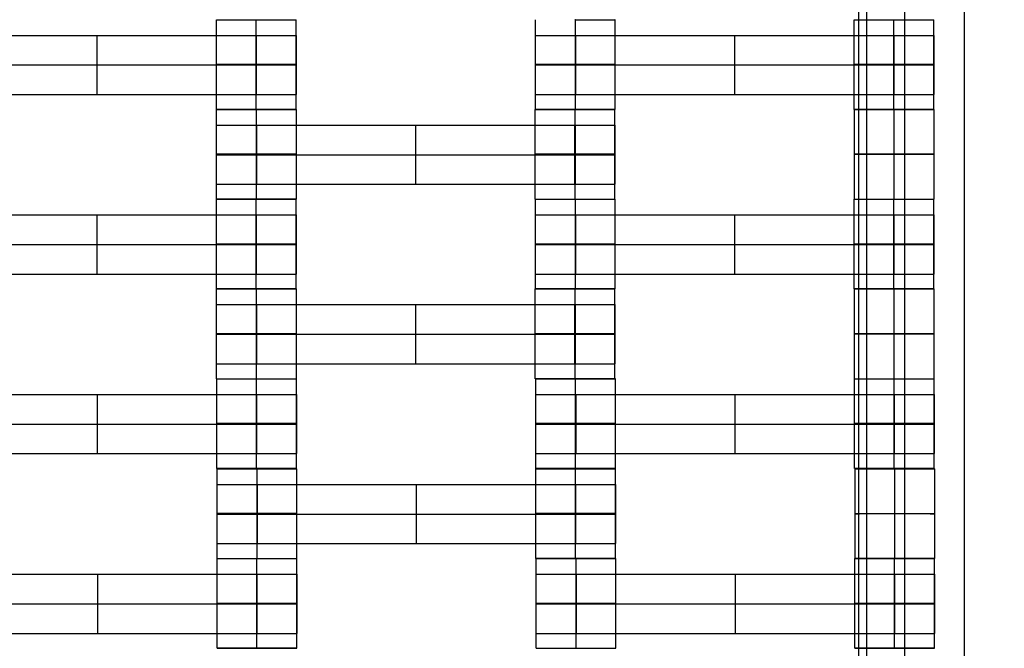
# Model space of a CAD drawing. Units: millimetres. Extents: x -275 to 261, y -254 to 282.
# Drawn here: x 44 to 65, y 15 to 29 of the extents above; entities that cross this region are included whole.
import ezdxf

# ---------------------------------------------------------------- set-up
doc = ezdxf.new("R2010")
doc.units = ezdxf.units.MM
doc.layers.add('Make2D$Widoczne$Krzywe', color=7, linetype='Continuous', true_color=0x000000)

msp = doc.modelspace()

# ---------------------------------------------------------------- linework, layer by layer
at = {"layer": 'Make2D$Widoczne$Krzywe', "color": 6, "linetype": 'Continuous', "lineweight": -3, "true_color": 0xff00ff}
msp.add_open_spline([(-269.88, -248.169), (-7.38, -248.169), (255.12, -248.169), (255.12, 14.331), (255.12, 276.831), (-7.38, 276.831), (-269.88, 276.831), (-269.88, 14.331), (-269.88, -248.169)], degree=2, knots=[0, 0, 0, 1, 1, 2, 2, 3, 3, 4, 4, 4], dxfattribs=at)
at = {"layer": 'Make2D$Widoczne$Krzywe', "color": 18, "lineweight": -3, "true_color": 0x000000}
for points in [[(63.038, -61.035), (63.038, 9.561), (63.038, 80.158)], [(64.35, -61.035), (64.35, 9.561), (64.35, 80.158)], [(62.019, 75.097), (62.019, 42.482), (62.019, 9.867)], [(62.194, 74.966), (62.194, 42.351), (62.194, 9.736)], [(47.924, 27.315), (47.924, 28.299), (47.924, 29.283)], [(48.798, 29.282), (48.798, 29.283), (48.798, 29.283)], [(48.798, 27.314), (48.798, 28.298), (48.798, 29.282)], [(49.673, 27.315), (49.673, 28.299), (49.673, 29.283)], [(54.929, 27.315), (54.929, 28.299), (54.929, 29.283)], [(55.804, 27.314), (55.804, 28.298), (55.804, 29.282)], [(56.679, 27.315), (56.679, 28.299), (56.679, 29.283)], [(61.924, 27.315), (61.924, 28.299), (61.924, 29.283)], [(62.798, 29.282), (62.798, 29.283), (62.798, 29.283)], [(62.798, 27.315), (62.798, 28.299), (62.798, 29.282)], [(63.673, 27.315), (63.673, 28.299), (63.673, 29.283)], [(41.814, 28.94), (45.304, 28.94), (48.795, 28.94)], [(45.304, 27.64), (45.304, 28.29), (45.304, 28.94)], [(48.795, 27.64), (48.795, 28.29), (48.795, 28.94)], [(48.8, 27.64), (48.8, 28.29), (48.8, 28.94)], [(48.804, 27.64), (48.804, 28.29), (48.804, 28.94)], [(49.679, 27.64), (49.679, 28.29), (49.679, 28.94)], [(55.814, 27.64), (55.814, 28.29), (55.814, 28.94)], [(55.814, 28.94), (59.304, 28.94), (62.795, 28.94)], [(59.304, 27.64), (59.304, 28.29), (59.304, 28.94)], [(62.795, 27.64), (62.795, 28.29), (62.795, 28.94)], [(62.8, 27.64), (62.8, 28.29), (62.8, 28.94)], [(62.804, 27.64), (62.804, 28.29), (62.804, 28.94)], [(63.679, 27.64), (63.679, 28.29), (63.679, 28.94)], [(41.814, 28.29), (45.304, 28.29), (48.795, 28.29)], [(55.814, 28.29), (59.304, 28.29), (62.795, 28.29)], [(41.814, 27.64), (45.304, 27.64), (48.795, 27.64)], [(55.814, 27.64), (59.304, 27.64), (62.795, 27.64)], [(47.929, 25.346), (47.929, 26.33), (47.929, 27.314)], [(48.799, 27.314), (48.799, 27.314), (48.799, 27.314)], [(48.804, 25.346), (48.804, 26.33), (48.804, 27.313)], [(49.679, 25.346), (49.679, 26.33), (49.679, 27.314)], [(54.924, 25.346), (54.924, 26.33), (54.924, 27.314)], [(55.798, 25.346), (55.798, 26.33), (55.798, 27.313)], [(56.673, 26.33), (56.673, 26.822), (56.673, 27.314)], [(61.929, 25.346), (61.929, 26.33), (61.929, 27.314)], [(62.804, 27.313), (62.804, 27.314), (62.804, 27.314)], [(62.804, 25.346), (62.804, 26.33), (62.804, 27.313)], [(63.679, 25.346), (63.679, 26.33), (63.679, 27.314)], [(48.814, 26.971), (52.304, 26.971), (55.795, 26.971)], [(48.814, 25.672), (48.814, 26.321), (48.814, 26.971)], [(52.304, 25.672), (52.304, 26.321), (52.304, 26.971)], [(55.795, 25.672), (55.795, 26.321), (55.795, 26.971)], [(55.8, 25.672), (55.8, 26.321), (55.8, 26.971)], [(55.804, 25.672), (55.804, 26.321), (55.804, 26.971)], [(56.679, 25.672), (56.679, 26.321), (56.679, 26.971)], [(48.814, 26.321), (52.304, 26.321), (55.795, 26.321)], [(56.673, 25.346), (56.673, 25.838), (56.673, 26.33)], [(48.814, 25.672), (52.304, 25.672), (55.795, 25.672)], [(47.924, 23.377), (47.924, 24.361), (47.924, 25.345)], [(48.798, 25.345), (48.798, 25.345), (48.798, 25.346)], [(48.798, 23.377), (48.798, 24.361), (48.798, 25.345)], [(49.673, 23.377), (49.673, 24.361), (49.673, 25.345)], [(54.929, 23.377), (54.929, 24.361), (54.929, 25.345)], [(55.804, 23.377), (55.804, 24.361), (55.804, 25.345)], [(55.804, 25.345), (55.804, 25.345), (55.804, 25.345)], [(56.679, 23.377), (56.679, 24.361), (56.679, 25.345)], [(61.924, 23.377), (61.924, 24.361), (61.924, 25.345)], [(62.798, 25.345), (62.798, 25.345), (62.798, 25.346)], [(62.798, 23.377), (62.798, 24.361), (62.798, 25.345)], [(63.673, 23.377), (63.673, 24.361), (63.673, 25.345)], [(41.814, 25.002), (45.304, 25.002), (48.795, 25.002)], [(45.304, 23.703), (45.304, 24.353), (45.304, 25.002)], [(48.795, 23.703), (48.795, 24.353), (48.795, 25.002)], [(48.8, 23.703), (48.8, 24.353), (48.8, 25.002)], [(48.804, 23.703), (48.804, 24.353), (48.804, 25.002)], [(49.679, 23.703), (49.679, 24.353), (49.679, 25.002)], [(55.814, 23.703), (55.814, 24.353), (55.814, 25.002)], [(55.814, 25.002), (59.304, 25.002), (62.795, 25.002)], [(59.304, 23.703), (59.304, 24.353), (59.304, 25.002)], [(62.795, 23.703), (62.795, 24.353), (62.795, 25.002)], [(62.8, 23.703), (62.8, 24.353), (62.8, 25.002)], [(62.804, 23.703), (62.804, 24.353), (62.804, 25.002)], [(63.679, 23.703), (63.679, 24.353), (63.679, 25.002)], [(41.814, 24.353), (45.304, 24.353), (48.795, 24.353)], [(55.814, 24.353), (59.304, 24.353), (62.795, 24.353)], [(41.814, 23.703), (45.304, 23.703), (48.795, 23.703)], [(55.814, 23.703), (59.304, 23.703), (62.795, 23.703)], [(47.929, 21.408), (47.929, 22.392), (47.929, 23.376)], [(48.804, 23.376), (48.804, 23.376), (48.804, 23.377)], [(48.804, 21.408), (48.804, 22.392), (48.804, 23.376)], [(49.679, 21.408), (49.679, 22.392), (49.679, 23.376)], [(54.924, 21.408), (54.924, 22.392), (54.924, 23.376)], [(55.798, 23.376), (55.798, 23.376), (55.798, 23.377)], [(55.798, 22.393), (55.798, 22.884), (55.798, 23.376)], [(56.673, 21.408), (56.673, 22.392), (56.673, 23.376)], [(61.929, 21.408), (61.929, 22.392), (61.929, 23.376)], [(62.804, 21.408), (62.804, 22.392), (62.804, 23.376)], [(63.679, 21.408), (63.679, 22.392), (63.679, 23.376)], [(48.814, 23.034), (52.304, 23.034), (55.795, 23.034)], [(48.814, 21.734), (48.814, 22.384), (48.814, 23.034)], [(52.304, 21.734), (52.304, 22.384), (52.304, 23.034)], [(55.795, 21.734), (55.795, 22.384), (55.795, 23.034)], [(55.8, 21.734), (55.8, 22.384), (55.8, 23.034)], [(55.804, 21.734), (55.804, 22.384), (55.804, 23.034)], [(56.679, 21.734), (56.679, 22.384), (56.679, 23.034)], [(48.814, 22.384), (52.304, 22.384), (55.795, 22.384)], [(55.798, 21.408), (55.798, 21.9), (55.798, 22.392)], [(48.814, 21.734), (52.304, 21.734), (55.795, 21.734)], [(47.93, 19.437), (47.93, 20.421), (47.93, 21.405)], [(48.805, 21.405), (48.805, 21.405), (48.805, 21.406)], [(48.805, 19.437), (48.805, 20.421), (48.805, 21.405)], [(49.68, 19.437), (49.68, 20.421), (49.68, 21.405)], [(54.936, 19.437), (54.936, 20.421), (54.936, 21.405)], [(55.81, 21.405), (55.81, 21.405), (55.81, 21.406)], [(55.81, 19.437), (55.81, 20.421), (55.81, 21.405)], [(56.685, 19.437), (56.685, 20.421), (56.685, 21.405)], [(61.93, 19.437), (61.93, 20.421), (61.93, 21.405)], [(62.805, 19.437), (62.805, 20.421), (62.805, 21.405)], [(63.68, 19.437), (63.68, 20.421), (63.68, 21.405)], [(41.82, 21.063), (45.311, 21.063), (48.801, 21.063)], [(45.311, 19.763), (45.311, 20.413), (45.311, 21.063)], [(48.801, 19.763), (48.801, 20.413), (48.801, 21.063)], [(48.806, 19.763), (48.806, 20.413), (48.806, 21.063)], [(48.811, 19.763), (48.811, 20.413), (48.811, 21.063)], [(49.686, 19.763), (49.686, 20.413), (49.686, 21.063)], [(55.82, 19.763), (55.82, 20.413), (55.82, 21.063)], [(55.82, 21.063), (59.311, 21.063), (62.801, 21.063)], [(59.311, 19.763), (59.311, 20.413), (59.311, 21.063)], [(62.801, 19.763), (62.801, 20.413), (62.801, 21.063)], [(62.806, 19.763), (62.806, 20.413), (62.806, 21.063)], [(62.811, 19.763), (62.811, 20.413), (62.811, 21.063)], [(63.686, 19.763), (63.686, 20.413), (63.686, 21.063)], [(41.82, 20.413), (45.311, 20.413), (48.801, 20.413)], [(55.82, 20.413), (59.311, 20.413), (62.801, 20.413)], [(41.82, 19.763), (45.311, 19.763), (48.801, 19.763)], [(55.82, 19.763), (59.311, 19.763), (62.801, 19.763)], [(47.94, 17.464), (47.94, 18.448), (47.94, 19.432)], [(48.815, 17.464), (48.815, 18.448), (48.815, 19.431)], [(49.69, 17.464), (49.69, 18.448), (49.69, 19.432)], [(54.935, 17.464), (54.935, 18.448), (54.935, 19.432)], [(55.809, 17.464), (55.809, 18.448), (55.809, 19.431)], [(55.81, 19.432), (55.81, 19.432), (55.81, 19.432)], [(56.684, 17.464), (56.684, 18.448), (56.684, 19.432)], [(61.945, 17.462), (61.945, 18.446), (61.945, 19.43)], [(62.819, 17.462), (62.819, 18.446), (62.819, 19.43)], [(63.694, 17.462), (63.694, 18.446), (63.694, 19.43)], [(48.825, 19.089), (52.315, 19.089), (55.806, 19.089)], [(48.825, 17.79), (48.825, 18.439), (48.825, 19.089)], [(52.315, 17.79), (52.315, 18.439), (52.315, 19.089)], [(55.806, 17.79), (55.806, 18.439), (55.806, 19.089)], [(55.811, 17.79), (55.811, 18.439), (55.811, 19.089)], [(55.815, 17.79), (55.815, 18.439), (55.815, 19.089)], [(56.69, 17.79), (56.69, 18.439), (56.69, 19.089)], [(48.825, 18.439), (52.315, 18.439), (55.806, 18.439)], [(48.825, 17.79), (52.315, 17.79), (55.806, 17.79)], [(47.939, 15.493), (47.939, 16.477), (47.939, 17.461)], [(48.814, 17.461), (48.814, 17.461), (48.814, 17.462)], [(48.814, 15.493), (48.814, 16.477), (48.814, 17.461)], [(49.689, 15.493), (49.689, 16.477), (49.689, 17.461)], [(54.945, 15.493), (54.945, 16.477), (54.945, 17.461)], [(55.819, 17.461), (55.819, 17.461), (55.819, 17.462)], [(55.819, 15.493), (55.819, 16.477), (55.819, 17.461)], [(56.694, 15.493), (56.694, 16.477), (56.694, 17.461)], [(61.939, 15.493), (61.939, 16.477), (61.939, 17.461)], [(62.814, 17.461), (62.814, 17.461), (62.814, 17.462)], [(62.814, 15.494), (62.814, 16.477), (62.814, 17.461)], [(63.689, 15.493), (63.689, 16.477), (63.689, 17.461)], [(41.829, 17.119), (45.32, 17.119), (48.81, 17.119)], [(45.32, 15.819), (45.32, 16.469), (45.32, 17.119)], [(48.81, 15.819), (48.81, 16.469), (48.81, 17.119)], [(48.815, 16.477), (48.815, 16.798), (48.815, 17.119)], [(48.82, 15.819), (48.82, 16.469), (48.82, 17.119)], [(49.695, 15.819), (49.695, 16.469), (49.695, 17.119)], [(55.829, 15.819), (55.829, 16.469), (55.829, 17.119)], [(55.829, 17.119), (59.32, 17.119), (62.81, 17.119)], [(59.32, 15.819), (59.32, 16.469), (59.32, 17.119)], [(62.81, 15.819), (62.81, 16.469), (62.81, 17.119)], [(62.815, 15.819), (62.815, 16.469), (62.815, 17.119)], [(62.82, 15.819), (62.82, 16.469), (62.82, 17.119)], [(63.695, 15.819), (63.695, 16.469), (63.695, 17.119)], [(41.829, 16.469), (45.32, 16.469), (48.81, 16.469)], [(48.815, 15.819), (48.815, 16.148), (48.815, 16.477)], [(55.829, 16.469), (59.32, 16.469), (62.81, 16.469)], [(41.829, 15.819), (45.32, 15.819), (48.81, 15.819)], [(55.829, 15.819), (59.32, 15.819), (62.81, 15.819)]]:
    msp.add_open_spline(points, degree=2, dxfattribs=at)
for points, weights, knots in [([(47.924, 29.283), (47.924, 29.282), (48.799, 29.282), (49.674, 29.282), (49.674, 29.283), (49.674, 29.283), (49.674, 29.283)], [0.999883800032, 0.7071648927, 1, 0.707106781187, 1, 0.999941888487, 0.999883800032], [-1.570485, -1.570485, -1.570485, 0, 0, 1.570797, 1.570797, 1.571108, 1.571108, 1.571108]), ([(55.799, 29.282), (55.801, 29.282), (55.804, 29.282), (56.679, 29.282), (56.679, 29.283), (56.679, 29.283), (56.674, 29.283)], [0.997447101495, 0.99871793887, 1, 0.707106781187, 1, 0.977416160687, 0.958315022681], [-0.006876, -0.006876, -0.006876, 0, 0, 1.570797, 1.570797, 1.691915, 1.691915, 1.691915]), ([(61.924, 29.283), (61.924, 29.282), (62.799, 29.282), (63.674, 29.282), (63.674, 29.283), (63.674, 29.283), (63.673, 29.283)], [0.999883800032, 0.7071648927, 1, 0.707106781187, 1, 0.992294068044, 0.984993617564], [-1.570485, -1.570485, -1.570485, 0, 0, 1.570797, 1.570797, 1.612124, 1.612124, 1.612124]), ([(48.795, 28.94), (49.159, 28.94), (49.418, 28.94), (49.677, 28.94), (49.679, 28.94), (49.679, 28.94), (49.679, 28.94)], [1, 0.923384130403, 1, 0.923384130403, 1, 0.999447968448, 0.998903891875], [0, 0, 0, 0.787994, 0.787994, 1.575987, 1.575987, 1.581665, 1.581665, 1.581665]), ([(54.929, 28.94), (54.929, 28.94), (55.189, 28.94), (55.448, 28.94), (55.814, 28.94)], [1, 0.922853343271, 1, 0.922853343271, 1], [1.58153, 1.58153, 1.58153, 2.372295, 2.372295, 3.16306, 3.16306, 3.16306]), ([(62.795, 28.94), (63.159, 28.94), (63.418, 28.94), (63.677, 28.94), (63.679, 28.94), (63.679, 28.94), (63.679, 28.94)], [1, 0.923384130403, 1, 0.923384130403, 1, 0.999447968448, 0.998903891875], [0, 0, 0, 0.787994, 0.787994, 1.575987, 1.575987, 1.581665, 1.581665, 1.581665]), ([(48.799, 28.298), (49.674, 28.298), (49.674, 28.299), (49.674, 28.299), (48.799, 28.299), (47.924, 28.299), (47.924, 28.299), (47.924, 28.298), (48.799, 28.298)], [1, 0.707106781187, 1, 0.707106781187, 1, 0.707106781187, 1, 0.707106781187, 1], [0, 0, 0, 1.570797, 1.570797, 3.141593, 3.141593, 4.71239, 4.71239, 6.283187, 6.283187, 6.283187]), ([(48.795, 28.29), (49.159, 28.29), (49.418, 28.29), (49.677, 28.29), (49.679, 28.29), (49.679, 28.29), (49.679, 28.29)], [1, 0.923384130403, 1, 0.923384130403, 1, 0.999447968448, 0.998903891875], [0, 0, 0, 0.787994, 0.787994, 1.575987, 1.575987, 1.581665, 1.581665, 1.581665]), ([(55.804, 28.298), (56.679, 28.298), (56.679, 28.299), (56.679, 28.299), (55.804, 28.299), (54.929, 28.299), (54.929, 28.299), (54.929, 28.298), (55.804, 28.298)], [1, 0.707106781187, 1, 0.707106781187, 1, 0.707106781187, 1, 0.707106781187, 1], [0, 0, 0, 1.570797, 1.570797, 3.141593, 3.141593, 4.71239, 4.71239, 6.283187, 6.283187, 6.283187]), ([(54.929, 28.29), (54.929, 28.29), (55.189, 28.29), (55.448, 28.29), (55.814, 28.29)], [1, 0.922853343271, 1, 0.922853343271, 1], [1.58153, 1.58153, 1.58153, 2.372295, 2.372295, 3.16306, 3.16306, 3.16306]), ([(62.799, 28.298), (63.674, 28.298), (63.674, 28.299), (63.674, 28.299), (62.799, 28.299), (61.924, 28.299), (61.924, 28.299), (61.924, 28.298), (62.799, 28.298)], [1, 0.707106781187, 1, 0.707106781187, 1, 0.707106781187, 1, 0.707106781187, 1], [0, 0, 0, 1.570797, 1.570797, 3.141593, 3.141593, 4.71239, 4.71239, 6.283187, 6.283187, 6.283187]), ([(62.795, 28.29), (63.159, 28.29), (63.418, 28.29), (63.677, 28.29), (63.679, 28.29), (63.679, 28.29), (63.679, 28.29)], [1, 0.923384130403, 1, 0.923384130403, 1, 0.999447968448, 0.998903891875], [0, 0, 0, 0.787994, 0.787994, 1.575987, 1.575987, 1.581665, 1.581665, 1.581665]), ([(48.795, 27.64), (49.159, 27.64), (49.418, 27.64), (49.677, 27.64), (49.679, 27.64), (49.679, 27.64), (49.679, 27.64)], [1, 0.923384130403, 1, 0.923384130403, 1, 0.999447968448, 0.998903891875], [0, 0, 0, 0.787994, 0.787994, 1.575987, 1.575987, 1.581665, 1.581665, 1.581665]), ([(54.929, 27.64), (54.929, 27.64), (55.189, 27.64), (55.448, 27.64), (55.814, 27.64)], [1, 0.922853343271, 1, 0.922853343271, 1], [1.58153, 1.58153, 1.58153, 2.372295, 2.372295, 3.16306, 3.16306, 3.16306]), ([(62.795, 27.64), (63.159, 27.64), (63.418, 27.64), (63.677, 27.64), (63.679, 27.64), (63.679, 27.64), (63.679, 27.64)], [1, 0.923384130403, 1, 0.923384130403, 1, 0.999447968448, 0.998903891875], [0, 0, 0, 0.787994, 0.787994, 1.575987, 1.575987, 1.581665, 1.581665, 1.581665]), ([(47.924, 27.315), (47.924, 27.314), (48.799, 27.314), (49.674, 27.314), (49.674, 27.315), (49.674, 27.315), (48.799, 27.315), (48.016, 27.315), (47.929, 27.315)], [0.999883800032, 0.7071648927, 1, 0.707106781187, 1, 0.707106781187, 1, 0.729679849582, 0.958333243298], [-1.570485, -1.570485, -1.570485, 0, 0, 1.570797, 1.570797, 3.141593, 3.141593, 4.59133, 4.59133, 4.59133]), ([(48.799, 27.313), (48.801, 27.313), (48.804, 27.313), (49.679, 27.313), (49.679, 27.314), (49.679, 27.314), (49.674, 27.314)], [0.997447101495, 0.99871793887, 1, 0.707106781187, 1, 0.977416160687, 0.958315022682], [-0.006876, -0.006876, -0.006876, 0, 0, 1.570797, 1.570797, 1.691915, 1.691915, 1.691915]), ([(54.929, 27.314), (54.924, 27.314), (54.924, 27.314), (54.924, 27.313), (55.799, 27.313), (56.674, 27.313), (56.674, 27.314), (56.674, 27.314), (56.674, 27.314)], [0.958972437337, 0.977804193257, 1, 0.707106781187, 1, 0.707106781187, 1, 0.999941888487, 0.999883800032], [-1.689834, -1.689834, -1.689834, -1.570797, -1.570797, 0, 0, 1.570797, 1.570797, 1.571108, 1.571108, 1.571108]), ([(55.804, 27.314), (56.679, 27.314), (56.679, 27.315), (56.679, 27.315), (55.804, 27.315), (54.929, 27.315), (54.929, 27.315), (54.929, 27.314), (55.799, 27.314)], [1, 0.707106781187, 1, 0.707106781187, 1, 0.707106781187, 1, 0.70838884076, 0.997447104579], [0, 0, 0, 1.570797, 1.570797, 3.141593, 3.141593, 4.71239, 4.71239, 6.276311, 6.276311, 6.276311]), ([(62.798, 27.315), (61.924, 27.315), (61.924, 27.315), (61.924, 27.314), (62.799, 27.314), (63.674, 27.314), (63.674, 27.315), (63.674, 27.315), (62.799, 27.315)], [0.999854440583, 0.707179578989, 1, 0.707106781187, 1, 0.707106781187, 1, 0.707192459076, 0.999828694347], [-3.141203, -3.141203, -3.141203, -1.570797, -1.570797, 0, 0, 1.570797, 1.570797, 3.141134, 3.141134, 3.141134]), ([(62.804, 27.313), (63.679, 27.313), (63.679, 27.314), (63.679, 27.314), (63.674, 27.314)], [1, 0.707106781187, 1, 0.977416160687, 0.958315022681], [0, 0, 0, 1.570797, 1.570797, 1.691915, 1.691915, 1.691915]), ([(47.929, 26.971), (47.929, 26.971), (48.189, 26.971), (48.448, 26.971), (48.814, 26.971)], [1, 0.922853343271, 1, 0.922853343271, 1], [1.58153, 1.58153, 1.58153, 2.372295, 2.372295, 3.16306, 3.16306, 3.16306]), ([(55.795, 26.971), (56.159, 26.971), (56.418, 26.971), (56.677, 26.971), (56.679, 26.971), (56.679, 26.971), (56.679, 26.971)], [1, 0.923384130403, 1, 0.923384130403, 1, 0.999447968448, 0.998903891875], [0, 0, 0, 0.787994, 0.787994, 1.575987, 1.575987, 1.581665, 1.581665, 1.581665]), ([(48.804, 26.33), (49.679, 26.33), (49.679, 26.33), (49.679, 26.33), (48.804, 26.33), (47.929, 26.33), (47.929, 26.33), (47.929, 26.33), (48.804, 26.33)], [1, 0.707106781187, 1, 0.707106781187, 1, 0.707106781187, 1, 0.707106781187, 1], [0, 0, 0, 1.570797, 1.570797, 3.141593, 3.141593, 4.71239, 4.71239, 6.283187, 6.283187, 6.283187]), ([(47.929, 26.321), (47.929, 26.321), (48.189, 26.321), (48.448, 26.321), (48.814, 26.321)], [1, 0.922853343271, 1, 0.922853343271, 1], [1.58153, 1.58153, 1.58153, 2.372295, 2.372295, 3.16306, 3.16306, 3.16306]), ([(55.799, 26.33), (56.674, 26.33), (56.674, 26.33), (56.674, 26.33), (55.799, 26.33), (54.924, 26.33), (54.924, 26.33), (54.924, 26.33), (55.799, 26.33)], [1, 0.707106781187, 1, 0.707106781187, 1, 0.707106781187, 1, 0.707106781187, 1], [0, 0, 0, 1.570797, 1.570797, 3.141593, 3.141593, 4.71239, 4.71239, 6.283187, 6.283187, 6.283187]), ([(55.795, 26.321), (56.159, 26.321), (56.418, 26.321), (56.677, 26.321), (56.679, 26.321), (56.679, 26.321), (56.679, 26.321)], [1, 0.923384130403, 1, 0.923384130403, 1, 0.999447968448, 0.998903891875], [0, 0, 0, 0.787994, 0.787994, 1.575987, 1.575987, 1.581665, 1.581665, 1.581665]), ([(62.804, 26.33), (61.929, 26.33), (61.929, 26.33), (61.929, 26.33), (62.804, 26.33), (63.679, 26.33), (63.679, 26.33), (63.679, 26.33), (62.804, 26.33)], [0.999854440583, 0.707179578989, 1, 0.707106781187, 1, 0.707106781187, 1, 0.70716873997, 0.999876108647], [-3.141203, -3.141203, -3.141203, -1.570797, -1.570797, 0, 0, 1.570797, 1.570797, 3.141261, 3.141261, 3.141261]), ([(47.929, 25.672), (47.929, 25.672), (48.189, 25.672), (48.448, 25.672), (48.814, 25.672)], [1, 0.922853343271, 1, 0.922853343271, 1], [1.58153, 1.58153, 1.58153, 2.372295, 2.372295, 3.16306, 3.16306, 3.16306]), ([(55.795, 25.672), (56.159, 25.672), (56.418, 25.672), (56.677, 25.672), (56.679, 25.672), (56.679, 25.672), (56.679, 25.672)], [1, 0.923384130403, 1, 0.923384130403, 1, 0.999447968448, 0.998903891875], [0, 0, 0, 0.787994, 0.787994, 1.575987, 1.575987, 1.581665, 1.581665, 1.581665]), ([(47.924, 25.345), (47.924, 25.345), (48.799, 25.345), (49.674, 25.345), (49.674, 25.345), (49.674, 25.346), (48.804, 25.346)], [0.999883800032, 0.7071648927, 1, 0.707106781187, 1, 0.708388841537, 0.997447103039], [-1.570485, -1.570485, -1.570485, 0, 0, 1.570797, 1.570797, 3.134718, 3.134718, 3.134718]), ([(49.674, 25.346), (49.679, 25.346), (49.679, 25.346), (49.679, 25.347), (48.804, 25.347), (47.929, 25.347), (47.929, 25.346), (47.929, 25.346), (48.799, 25.346)], [0.958315004903, 0.977416150177, 1, 0.707106781187, 1, 0.707106781187, 1, 0.70838884076, 0.997447104579], [1.449679, 1.449679, 1.449679, 1.570797, 1.570797, 3.141593, 3.141593, 4.71239, 4.71239, 6.276311, 6.276311, 6.276311]), ([(54.924, 25.346), (54.924, 25.346), (55.799, 25.346), (56.674, 25.346), (56.674, 25.346), (56.674, 25.346), (56.674, 25.346)], [0.999883800032, 0.7071648927, 1, 0.707106781187, 1, 0.999941888487, 0.999883800032], [-1.570485, -1.570485, -1.570485, 0, 0, 1.570797, 1.570797, 1.571108, 1.571108, 1.571108]), ([(55.804, 25.345), (56.679, 25.345), (56.679, 25.345), (56.679, 25.345), (56.674, 25.345)], [1, 0.707106781187, 1, 0.977416160687, 0.958315022681], [0, 0, 0, 1.570797, 1.570797, 1.691915, 1.691915, 1.691915]), ([(61.924, 25.345), (61.924, 25.345), (62.799, 25.345), (63.674, 25.345), (63.674, 25.345), (63.674, 25.345), (63.674, 25.345)], [0.999883800032, 0.7071648927, 1, 0.707106781187, 1, 0.999941888487, 0.999883800032], [-1.570485, -1.570485, -1.570485, 0, 0, 1.570797, 1.570797, 1.571108, 1.571108, 1.571108]), ([(61.929, 25.346), (61.929, 25.346), (62.804, 25.346), (63.679, 25.346), (63.679, 25.346), (63.679, 25.346), (63.679, 25.346)], [0.999883800032, 0.7071648927, 1, 0.707106781187, 1, 0.992294068044, 0.984993617564], [-1.570485, -1.570485, -1.570485, 0, 0, 1.570797, 1.570797, 1.612124, 1.612124, 1.612124]), ([(48.795, 25.002), (49.159, 25.002), (49.418, 25.002), (49.677, 25.002), (49.679, 25.002), (49.679, 25.002), (49.679, 25.002)], [1, 0.923384130403, 1, 0.923384130403, 1, 0.999447968448, 0.998903891875], [0, 0, 0, 0.787994, 0.787994, 1.575987, 1.575987, 1.581665, 1.581665, 1.581665]), ([(54.929, 25.002), (54.929, 25.002), (55.189, 25.002), (55.448, 25.002), (55.814, 25.002)], [1, 0.922853343271, 1, 0.922853343271, 1], [1.58153, 1.58153, 1.58153, 2.372295, 2.372295, 3.16306, 3.16306, 3.16306]), ([(62.795, 25.002), (63.159, 25.002), (63.418, 25.002), (63.677, 25.002), (63.679, 25.002), (63.679, 25.002), (63.679, 25.002)], [1, 0.923384130403, 1, 0.923384130403, 1, 0.999447968448, 0.998903891875], [0, 0, 0, 0.787994, 0.787994, 1.575987, 1.575987, 1.581665, 1.581665, 1.581665]), ([(48.799, 24.361), (49.674, 24.361), (49.674, 24.361), (49.674, 24.362), (48.799, 24.362), (47.924, 24.362), (47.924, 24.361), (47.924, 24.361), (48.799, 24.361)], [1, 0.707106781187, 1, 0.707106781187, 1, 0.707106781187, 1, 0.707106781187, 1], [0, 0, 0, 1.570797, 1.570797, 3.141593, 3.141593, 4.71239, 4.71239, 6.283187, 6.283187, 6.283187]), ([(48.795, 24.353), (49.159, 24.353), (49.418, 24.353), (49.677, 24.353), (49.679, 24.353), (49.679, 24.353), (49.679, 24.353)], [1, 0.923384130403, 1, 0.923384130403, 1, 0.999447968448, 0.998903891875], [0, 0, 0, 0.787994, 0.787994, 1.575987, 1.575987, 1.581665, 1.581665, 1.581665]), ([(55.804, 24.361), (56.679, 24.361), (56.679, 24.361), (56.679, 24.362), (55.804, 24.362), (54.929, 24.362), (54.929, 24.361), (54.929, 24.361), (55.804, 24.361)], [1, 0.707106781187, 1, 0.707106781187, 1, 0.707106781187, 1, 0.707106781187, 1], [0, 0, 0, 1.570797, 1.570797, 3.141593, 3.141593, 4.71239, 4.71239, 6.283187, 6.283187, 6.283187]), ([(54.929, 24.353), (54.929, 24.353), (55.189, 24.353), (55.448, 24.353), (55.814, 24.353)], [1, 0.922853343271, 1, 0.922853343271, 1], [1.58153, 1.58153, 1.58153, 2.372295, 2.372295, 3.16306, 3.16306, 3.16306]), ([(62.799, 24.361), (63.674, 24.361), (63.674, 24.361), (63.674, 24.362), (62.799, 24.362), (61.924, 24.362), (61.924, 24.361), (61.924, 24.361), (62.798, 24.361)], [1, 0.707106781187, 1, 0.707106781187, 1, 0.707106781187, 1, 0.707179578989, 0.999854440583], [0, 0, 0, 1.570797, 1.570797, 3.141593, 3.141593, 4.71239, 4.71239, 6.282796, 6.282796, 6.282796]), ([(62.795, 24.353), (63.159, 24.353), (63.418, 24.353), (63.677, 24.353), (63.679, 24.353), (63.679, 24.353), (63.679, 24.353)], [1, 0.923384130403, 1, 0.923384130403, 1, 0.999447968448, 0.998903891875], [0, 0, 0, 0.787994, 0.787994, 1.575987, 1.575987, 1.581665, 1.581665, 1.581665]), ([(48.795, 23.703), (49.159, 23.703), (49.418, 23.703), (49.677, 23.703), (49.679, 23.703), (49.679, 23.703), (49.679, 23.703)], [1, 0.923384130403, 1, 0.923384130403, 1, 0.999447968448, 0.998903891875], [0, 0, 0, 0.787994, 0.787994, 1.575987, 1.575987, 1.581665, 1.581665, 1.581665]), ([(54.929, 23.703), (54.929, 23.703), (55.189, 23.703), (55.448, 23.703), (55.814, 23.703)], [1, 0.922853343271, 1, 0.922853343271, 1], [1.58153, 1.58153, 1.58153, 2.372295, 2.372295, 3.16306, 3.16306, 3.16306]), ([(62.795, 23.703), (63.159, 23.703), (63.418, 23.703), (63.677, 23.703), (63.679, 23.703), (63.679, 23.703), (63.679, 23.703)], [1, 0.923384130403, 1, 0.923384130403, 1, 0.999447968448, 0.998903891875], [0, 0, 0, 0.787994, 0.787994, 1.575987, 1.575987, 1.581665, 1.581665, 1.581665]), ([(48.804, 23.377), (49.674, 23.377), (49.674, 23.377), (49.674, 23.378), (48.799, 23.378), (47.924, 23.378), (47.924, 23.377), (47.924, 23.377), (48.799, 23.377)], [0.997447104593, 0.708388840753, 1, 0.707106781187, 1, 0.707106781187, 1, 0.707106781187, 1], [0.006876, 0.006876, 0.006876, 1.570797, 1.570797, 3.141593, 3.141593, 4.71239, 4.71239, 6.283187, 6.283187, 6.283187]), ([(48.799, 23.376), (48.801, 23.376), (48.804, 23.376), (49.679, 23.376), (49.679, 23.376), (49.679, 23.377), (48.804, 23.377), (48.801, 23.377), (48.799, 23.377)], [0.997447101495, 0.99871793887, 1, 0.707106781187, 1, 0.707106781187, 1, 0.998717939656, 0.997447103053], [-0.006876, -0.006876, -0.006876, 0, 0, 1.570797, 1.570797, 3.141593, 3.141593, 3.148469, 3.148469, 3.148469]), ([(54.924, 23.376), (54.924, 23.376), (55.799, 23.376), (56.674, 23.376), (56.674, 23.376), (56.674, 23.377), (55.804, 23.377)], [0.999883800032, 0.7071648927, 1, 0.707106781187, 1, 0.708388841537, 0.997447103039], [-1.570485, -1.570485, -1.570485, 0, 0, 1.570797, 1.570797, 3.134718, 3.134718, 3.134718]), ([(56.674, 23.377), (56.679, 23.377), (56.679, 23.377), (56.679, 23.378), (55.804, 23.378), (54.929, 23.378), (54.929, 23.377), (54.929, 23.377), (55.799, 23.377)], [0.958315004903, 0.977416150177, 1, 0.707106781187, 1, 0.707106781187, 1, 0.70838884076, 0.997447104579], [1.449679, 1.449679, 1.449679, 1.570797, 1.570797, 3.141593, 3.141593, 4.71239, 4.71239, 6.276311, 6.276311, 6.276311]), ([(61.924, 23.377), (61.924, 23.377), (62.799, 23.377), (63.674, 23.377), (63.674, 23.377), (63.674, 23.378), (62.799, 23.378), (62.016, 23.378), (61.929, 23.377)], [0.999883800032, 0.7071648927, 1, 0.707106781187, 1, 0.707106781187, 1, 0.729713078969, 0.958277035922], [-1.570485, -1.570485, -1.570485, 0, 0, 1.570797, 1.570797, 3.141593, 3.141593, 4.591152, 4.591152, 4.591152]), ([(62.799, 23.376), (62.801, 23.376), (62.804, 23.376), (63.679, 23.376), (63.679, 23.376), (63.679, 23.376), (63.679, 23.376)], [0.997447101495, 0.99871793887, 1, 0.707106781187, 1, 0.992294068044, 0.984993617564], [-0.006876, -0.006876, -0.006876, 0, 0, 1.570797, 1.570797, 1.612124, 1.612124, 1.612124]), ([(47.929, 23.034), (47.929, 23.034), (48.189, 23.034), (48.448, 23.034), (48.814, 23.034)], [1, 0.922853343271, 1, 0.922853343271, 1], [1.58153, 1.58153, 1.58153, 2.372295, 2.372295, 3.16306, 3.16306, 3.16306]), ([(55.795, 23.034), (56.159, 23.034), (56.418, 23.034), (56.677, 23.034), (56.679, 23.034), (56.679, 23.034), (56.679, 23.034)], [1, 0.923384130403, 1, 0.923384130403, 1, 0.999447968448, 0.998903891875], [0, 0, 0, 0.787994, 0.787994, 1.575987, 1.575987, 1.581665, 1.581665, 1.581665]), ([(48.804, 22.392), (49.679, 22.392), (49.679, 22.392), (49.679, 22.393), (48.804, 22.393), (47.929, 22.393), (47.929, 22.392), (47.929, 22.392), (48.804, 22.392)], [1, 0.707106781187, 1, 0.707106781187, 1, 0.707106781187, 1, 0.707106781187, 1], [0, 0, 0, 1.570797, 1.570797, 3.141593, 3.141593, 4.71239, 4.71239, 6.283187, 6.283187, 6.283187]), ([(47.929, 22.384), (47.929, 22.384), (48.189, 22.384), (48.448, 22.384), (48.814, 22.384)], [1, 0.922853343271, 1, 0.922853343271, 1], [1.58153, 1.58153, 1.58153, 2.372295, 2.372295, 3.16306, 3.16306, 3.16306]), ([(55.798, 22.393), (54.924, 22.393), (54.924, 22.392), (54.924, 22.392), (55.799, 22.392), (56.674, 22.392), (56.674, 22.392), (56.674, 22.393), (55.799, 22.393)], [0.999854440583, 0.707179578989, 1, 0.707106781187, 1, 0.707106781187, 1, 0.70713923606, 0.999935097445], [-3.141203, -3.141203, -3.141203, -1.570797, -1.570797, 0, 0, 1.570797, 1.570797, 3.141419, 3.141419, 3.141419]), ([(55.795, 22.384), (56.159, 22.384), (56.418, 22.384), (56.677, 22.384), (56.679, 22.384), (56.679, 22.384), (56.679, 22.384)], [1, 0.923384130403, 1, 0.923384130403, 1, 0.999447968448, 0.998903891875], [0, 0, 0, 0.787994, 0.787994, 1.575987, 1.575987, 1.581665, 1.581665, 1.581665]), ([(62.804, 22.392), (63.679, 22.392), (63.679, 22.392), (63.679, 22.393), (62.804, 22.393), (61.929, 22.393), (61.929, 22.392), (61.929, 22.392), (62.804, 22.392)], [1, 0.707106781187, 1, 0.707106781187, 1, 0.707106781187, 1, 0.707106781187, 1], [0, 0, 0, 1.570797, 1.570797, 3.141593, 3.141593, 4.71239, 4.71239, 6.283187, 6.283187, 6.283187]), ([(47.929, 21.734), (47.929, 21.734), (48.189, 21.734), (48.448, 21.734), (48.814, 21.734)], [1, 0.922853343271, 1, 0.922853343271, 1], [1.58153, 1.58153, 1.58153, 2.372295, 2.372295, 3.16306, 3.16306, 3.16306]), ([(55.795, 21.734), (56.159, 21.734), (56.418, 21.734), (56.677, 21.734), (56.679, 21.734), (56.679, 21.734), (56.679, 21.734)], [1, 0.923384130403, 1, 0.923384130403, 1, 0.999447968448, 0.998903891875], [0, 0, 0, 0.787994, 0.787994, 1.575987, 1.575987, 1.581665, 1.581665, 1.581665]), ([(47.929, 21.408), (47.929, 21.408), (48.804, 21.408), (49.679, 21.408), (49.679, 21.408), (49.679, 21.408), (49.679, 21.408)], [0.999883800032, 0.7071648927, 1, 0.707106781187, 1, 0.999941888487, 0.999883800032], [-1.570485, -1.570485, -1.570485, 0, 0, 1.570797, 1.570797, 1.571108, 1.571108, 1.571108]), ([(47.93, 21.405), (47.931, 21.405), (48.805, 21.405), (49.68, 21.405), (49.68, 21.405), (49.68, 21.405), (49.68, 21.405)], [0.999883800032, 0.7071648927, 1, 0.707106781187, 1, 0.992294068044, 0.984993617564], [-1.570485, -1.570485, -1.570485, 0, 0, 1.570797, 1.570797, 1.612124, 1.612124, 1.612124]), ([(54.924, 21.408), (54.924, 21.408), (55.799, 21.408), (56.674, 21.408), (56.674, 21.408), (56.674, 21.408), (56.674, 21.408)], [0.999883800032, 0.7071648927, 1, 0.707106781187, 1, 0.999941888487, 0.999883800032], [-1.570485, -1.570485, -1.570485, 0, 0, 1.570797, 1.570797, 1.571108, 1.571108, 1.571108]), ([(55.811, 21.405), (56.686, 21.405), (56.686, 21.405), (56.686, 21.406), (55.811, 21.406), (54.936, 21.406), (54.936, 21.405), (54.936, 21.405), (55.811, 21.405)], [1, 0.707106781187, 1, 0.707106781187, 1, 0.707106781187, 1, 0.707106781187, 1], [0, 0, 0, 1.570797, 1.570797, 3.141593, 3.141593, 4.71239, 4.71239, 6.283187, 6.283187, 6.283187]), ([(61.929, 21.408), (61.929, 21.408), (62.804, 21.408), (63.679, 21.408), (63.679, 21.408), (63.679, 21.408), (63.679, 21.408)], [0.999883800032, 0.7071648927, 1, 0.707106781187, 1, 0.999941888487, 0.999883800032], [-1.570485, -1.570485, -1.570485, 0, 0, 1.570797, 1.570797, 1.571108, 1.571108, 1.571108]), ([(61.93, 21.405), (61.931, 21.405), (62.805, 21.405), (63.68, 21.405), (63.68, 21.405), (63.68, 21.405), (63.68, 21.405)], [0.999883800032, 0.7071648927, 1, 0.707106781187, 1, 0.992294068044, 0.984993617563], [-1.570485, -1.570485, -1.570485, 0, 0, 1.570797, 1.570797, 1.612124, 1.612124, 1.612124]), ([(48.801, 21.063), (49.165, 21.063), (49.424, 21.063), (49.684, 21.063), (49.686, 21.063), (49.686, 21.063), (49.686, 21.063)], [1, 0.923384130403, 1, 0.923384130403, 1, 0.999447968448, 0.998903891875], [0, 0, 0, 0.787994, 0.787994, 1.575987, 1.575987, 1.581665, 1.581665, 1.581665]), ([(54.936, 21.063), (54.936, 21.063), (55.195, 21.063), (55.455, 21.063), (55.82, 21.063)], [1, 0.922853343271, 1, 0.922853343271, 1], [1.58153, 1.58153, 1.58153, 2.372295, 2.372295, 3.16306, 3.16306, 3.16306]), ([(62.801, 21.063), (63.165, 21.063), (63.424, 21.063), (63.684, 21.063), (63.686, 21.063), (63.686, 21.063), (63.686, 21.063)], [1, 0.923384130403, 1, 0.923384130403, 1, 0.999447968448, 0.998903891875], [0, 0, 0, 0.787994, 0.787994, 1.575987, 1.575987, 1.581665, 1.581665, 1.581665]), ([(48.805, 20.422), (47.93, 20.422), (47.93, 20.421), (47.93, 20.421), (48.805, 20.421), (49.68, 20.421), (49.68, 20.421), (49.68, 20.422), (48.805, 20.422)], [0.999854440583, 0.707179578989, 1, 0.707106781187, 1, 0.707106781187, 1, 0.707132546558, 0.99994847379], [-3.141203, -3.141203, -3.141203, -1.570797, -1.570797, 0, 0, 1.570797, 1.570797, 3.141455, 3.141455, 3.141455]), ([(48.801, 20.413), (49.165, 20.413), (49.424, 20.413), (49.684, 20.413), (49.686, 20.413), (49.686, 20.413), (49.686, 20.413)], [1, 0.923384130403, 1, 0.923384130403, 1, 0.999447968448, 0.998903891875], [0, 0, 0, 0.787994, 0.787994, 1.575987, 1.575987, 1.581665, 1.581665, 1.581665]), ([(55.811, 20.421), (56.686, 20.421), (56.686, 20.421), (56.686, 20.422), (55.811, 20.422), (54.936, 20.422), (54.936, 20.421), (54.936, 20.421), (55.811, 20.421)], [1, 0.707106781187, 1, 0.707106781187, 1, 0.707106781187, 1, 0.707106781187, 1], [0, 0, 0, 1.570797, 1.570797, 3.141593, 3.141593, 4.71239, 4.71239, 6.283187, 6.283187, 6.283187]), ([(54.936, 20.413), (54.936, 20.413), (55.195, 20.413), (55.455, 20.413), (55.82, 20.413)], [1, 0.922853343271, 1, 0.922853343271, 1], [1.58153, 1.58153, 1.58153, 2.372295, 2.372295, 3.16306, 3.16306, 3.16306]), ([(62.805, 20.421), (63.68, 20.421), (63.68, 20.421), (63.68, 20.422), (62.805, 20.422), (61.93, 20.422), (61.93, 20.421), (61.93, 20.421), (62.805, 20.421)], [1, 0.707106781187, 1, 0.707106781187, 1, 0.707106781187, 1, 0.707106781187, 1], [0, 0, 0, 1.570797, 1.570797, 3.141593, 3.141593, 4.71239, 4.71239, 6.283187, 6.283187, 6.283187]), ([(62.801, 20.413), (63.165, 20.413), (63.424, 20.413), (63.684, 20.413), (63.686, 20.413), (63.686, 20.413), (63.686, 20.413)], [1, 0.923384130403, 1, 0.923384130403, 1, 0.999447968448, 0.998903891875], [0, 0, 0, 0.787994, 0.787994, 1.575987, 1.575987, 1.581665, 1.581665, 1.581665]), ([(48.801, 19.763), (49.165, 19.763), (49.424, 19.763), (49.684, 19.763), (49.686, 19.763), (49.686, 19.763), (49.686, 19.763)], [1, 0.923384130403, 1, 0.923384130403, 1, 0.999447968448, 0.998903891875], [0, 0, 0, 0.787994, 0.787994, 1.575987, 1.575987, 1.581665, 1.581665, 1.581665]), ([(54.936, 19.763), (54.936, 19.763), (55.195, 19.763), (55.455, 19.763), (55.82, 19.763)], [1, 0.922853343271, 1, 0.922853343271, 1], [1.58153, 1.58153, 1.58153, 2.372295, 2.372295, 3.16306, 3.16306, 3.16306]), ([(62.801, 19.763), (63.165, 19.763), (63.424, 19.763), (63.684, 19.763), (63.686, 19.763), (63.686, 19.763), (63.686, 19.763)], [1, 0.923384130403, 1, 0.923384130403, 1, 0.999447968448, 0.998903891875], [0, 0, 0, 0.787994, 0.787994, 1.575987, 1.575987, 1.581665, 1.581665, 1.581665]), ([(48.805, 19.437), (49.68, 19.437), (49.68, 19.437), (49.68, 19.438), (48.805, 19.438), (47.93, 19.438), (47.93, 19.437), (47.93, 19.437), (48.805, 19.437)], [1, 0.707106781187, 1, 0.707106781187, 1, 0.707106781187, 1, 0.707106781187, 1], [0, 0, 0, 1.570797, 1.570797, 3.141593, 3.141593, 4.71239, 4.71239, 6.283187, 6.283187, 6.283187]), ([(47.94, 19.432), (47.94, 19.431), (48.815, 19.431), (49.69, 19.431), (49.69, 19.432), (49.69, 19.432), (49.69, 19.432)], [0.999883800032, 0.7071648927, 1, 0.707106781187, 1, 0.992294068044, 0.984993617564], [-1.570485, -1.570485, -1.570485, 0, 0, 1.570797, 1.570797, 1.612124, 1.612124, 1.612124]), ([(55.81, 19.431), (56.685, 19.431), (56.685, 19.432), (56.685, 19.432), (55.81, 19.432), (54.935, 19.432), (54.935, 19.432), (54.935, 19.431), (55.81, 19.431)], [1, 0.707106781187, 1, 0.707106781187, 1, 0.707106781187, 1, 0.707124279262, 0.999965005941], [0, 0, 0, 1.570797, 1.570797, 3.141593, 3.141593, 4.71239, 4.71239, 6.283093, 6.283093, 6.283093]), ([(55.811, 19.437), (56.686, 19.437), (56.686, 19.437), (56.686, 19.438), (55.811, 19.438), (54.936, 19.438), (54.936, 19.437), (54.936, 19.437), (55.811, 19.437)], [1, 0.707106781187, 1, 0.707106781187, 1, 0.707106781187, 1, 0.707106781187, 1], [0, 0, 0, 1.570797, 1.570797, 3.141593, 3.141593, 4.71239, 4.71239, 6.283187, 6.283187, 6.283187]), ([(62.805, 19.437), (63.68, 19.437), (63.68, 19.437), (63.68, 19.438), (62.805, 19.438), (61.93, 19.438), (61.93, 19.437), (61.93, 19.437), (62.805, 19.437)], [1, 0.707106781187, 1, 0.707106781187, 1, 0.707106781187, 1, 0.707106781187, 1], [0, 0, 0, 1.570797, 1.570797, 3.141593, 3.141593, 4.71239, 4.71239, 6.283187, 6.283187, 6.283187]), ([(61.945, 19.43), (61.945, 19.43), (62.82, 19.43), (63.695, 19.43), (63.695, 19.43), (63.695, 19.43), (63.694, 19.43)], [0.999883800032, 0.7071648927, 1, 0.707106781187, 1, 0.992294068044, 0.984993617563], [-1.570485, -1.570485, -1.570485, 0, 0, 1.570797, 1.570797, 1.612124, 1.612124, 1.612124]), ([(47.94, 19.089), (47.94, 19.089), (48.2, 19.089), (48.459, 19.089), (48.825, 19.089)], [1, 0.922853343271, 1, 0.922853343271, 1], [1.58153, 1.58153, 1.58153, 2.372295, 2.372295, 3.16306, 3.16306, 3.16306]), ([(55.806, 19.089), (56.17, 19.089), (56.429, 19.089), (56.688, 19.089), (56.69, 19.089), (56.69, 19.089), (56.69, 19.089)], [1, 0.923384130403, 1, 0.923384130403, 1, 0.999447968448, 0.998903891875], [0, 0, 0, 0.787994, 0.787994, 1.575987, 1.575987, 1.581665, 1.581665, 1.581665]), ([(48.815, 18.448), (49.69, 18.448), (49.69, 18.448), (49.69, 18.449), (48.815, 18.449), (47.94, 18.449), (47.94, 18.448), (47.94, 18.448), (48.815, 18.448)], [1, 0.707106781187, 1, 0.707106781187, 1, 0.707106781187, 1, 0.707106781187, 1], [0, 0, 0, 1.570797, 1.570797, 3.141593, 3.141593, 4.71239, 4.71239, 6.283187, 6.283187, 6.283187]), ([(47.94, 18.439), (47.94, 18.439), (48.2, 18.439), (48.459, 18.439), (48.825, 18.439)], [1, 0.922853343271, 1, 0.922853343271, 1], [1.58153, 1.58153, 1.58153, 2.372295, 2.372295, 3.16306, 3.16306, 3.16306]), ([(55.81, 18.448), (56.685, 18.448), (56.685, 18.448), (56.685, 18.449), (55.81, 18.449), (54.935, 18.449), (54.935, 18.448), (54.935, 18.448), (55.81, 18.448)], [1, 0.707106781187, 1, 0.707106781187, 1, 0.707106781187, 1, 0.707106781187, 1], [0, 0, 0, 1.570797, 1.570797, 3.141593, 3.141593, 4.71239, 4.71239, 6.283187, 6.283187, 6.283187]), ([(55.806, 18.439), (56.17, 18.439), (56.429, 18.439), (56.688, 18.439), (56.69, 18.439), (56.69, 18.439), (56.69, 18.439)], [1, 0.923384130403, 1, 0.923384130403, 1, 0.999447968448, 0.998903891875], [0, 0, 0, 0.787994, 0.787994, 1.575987, 1.575987, 1.581665, 1.581665, 1.581665]), ([(62.82, 18.446), (63.695, 18.446), (63.695, 18.446), (63.695, 18.447), (62.82, 18.447), (61.945, 18.447), (61.945, 18.446), (61.945, 18.446), (62.82, 18.446)], [1, 0.707106781187, 1, 0.707106781187, 1, 0.707106781187, 1, 0.707106781187, 1], [0, 0, 0, 1.570797, 1.570797, 3.141593, 3.141593, 4.71239, 4.71239, 6.283187, 6.283187, 6.283187]), ([(47.94, 17.79), (47.94, 17.79), (48.2, 17.79), (48.459, 17.79), (48.825, 17.79)], [1, 0.922853343271, 1, 0.922853343271, 1], [1.58153, 1.58153, 1.58153, 2.372295, 2.372295, 3.16306, 3.16306, 3.16306]), ([(55.806, 17.79), (56.17, 17.79), (56.429, 17.79), (56.688, 17.79), (56.69, 17.79), (56.69, 17.79), (56.69, 17.79)], [1, 0.923384130403, 1, 0.923384130403, 1, 0.999447968448, 0.998903891875], [0, 0, 0, 0.787994, 0.787994, 1.575987, 1.575987, 1.581665, 1.581665, 1.581665]), ([(47.939, 17.461), (47.939, 17.461), (48.814, 17.461), (49.689, 17.461), (49.689, 17.461), (49.689, 17.461), (49.689, 17.461)], [0.999883800032, 0.7071648927, 1, 0.707106781187, 1, 0.992294068044, 0.984993617564], [-1.570485, -1.570485, -1.570485, 0, 0, 1.570797, 1.570797, 1.612124, 1.612124, 1.612124]), ([(47.94, 17.464), (47.94, 17.464), (48.815, 17.464), (49.69, 17.464), (49.69, 17.464), (49.69, 17.464), (49.69, 17.464)], [0.999883800032, 0.7071648927, 1, 0.707106781187, 1, 0.999941888487, 0.999883800032], [-1.570485, -1.570485, -1.570485, 0, 0, 1.570797, 1.570797, 1.571108, 1.571108, 1.571108]), ([(54.935, 17.464), (54.935, 17.464), (55.81, 17.464), (56.685, 17.464), (56.685, 17.464), (56.685, 17.464), (56.685, 17.464)], [0.999883800032, 0.7071648927, 1, 0.707106781187, 1, 0.999941888487, 0.999883800032], [-1.570485, -1.570485, -1.570485, 0, 0, 1.570797, 1.570797, 1.571108, 1.571108, 1.571108]), ([(55.82, 17.461), (56.695, 17.461), (56.695, 17.461), (56.695, 17.462), (55.82, 17.462), (54.945, 17.462), (54.945, 17.461), (54.945, 17.461), (55.82, 17.461)], [1, 0.707106781187, 1, 0.707106781187, 1, 0.707106781187, 1, 0.707106781187, 1], [0, 0, 0, 1.570797, 1.570797, 3.141593, 3.141593, 4.71239, 4.71239, 6.283187, 6.283187, 6.283187]), ([(61.939, 17.461), (61.939, 17.461), (62.814, 17.461), (63.689, 17.461), (63.689, 17.461), (63.689, 17.461), (63.689, 17.461)], [0.999883800032, 0.7071648927, 1, 0.707106781187, 1, 0.999941888487, 0.999883800032], [-1.570485, -1.570485, -1.570485, 0, 0, 1.570797, 1.570797, 1.571108, 1.571108, 1.571108]), ([(62.82, 17.462), (63.695, 17.462), (63.695, 17.462), (63.695, 17.463), (62.82, 17.463), (61.945, 17.463), (61.945, 17.462), (61.945, 17.462), (62.82, 17.462)], [1, 0.707106781187, 1, 0.707106781187, 1, 0.707106781187, 1, 0.707106781187, 1], [0, 0, 0, 1.570797, 1.570797, 3.141593, 3.141593, 4.71239, 4.71239, 6.283187, 6.283187, 6.283187]), ([(48.81, 17.119), (49.174, 17.119), (49.433, 17.119), (49.693, 17.119), (49.695, 17.119), (49.695, 17.119), (49.695, 17.119)], [1, 0.923384130403, 1, 0.923384130403, 1, 0.999447968448, 0.998903891875], [0, 0, 0, 0.787994, 0.787994, 1.575987, 1.575987, 1.581665, 1.581665, 1.581665]), ([(54.945, 17.119), (54.945, 17.119), (55.204, 17.119), (55.464, 17.119), (55.829, 17.119)], [1, 0.922853343271, 1, 0.922853343271, 1], [1.58153, 1.58153, 1.58153, 2.372295, 2.372295, 3.16306, 3.16306, 3.16306]), ([(62.81, 17.119), (63.174, 17.119), (63.433, 17.119), (63.693, 17.119), (63.695, 17.119), (63.695, 17.119), (63.695, 17.119)], [1, 0.923384130403, 1, 0.923384130403, 1, 0.999447968448, 0.998903891875], [0, 0, 0, 0.787994, 0.787994, 1.575987, 1.575987, 1.581665, 1.581665, 1.581665]), ([(48.814, 16.478), (47.939, 16.478), (47.939, 16.477), (47.939, 16.477), (48.814, 16.477), (49.689, 16.477), (49.689, 16.477), (49.689, 16.478), (48.815, 16.478)], [0.999854440583, 0.707179578989, 1, 0.707106781187, 1, 0.707106781187, 1, 0.707235169651, 0.999743335628], [-3.141203, -3.141203, -3.141203, -1.570797, -1.570797, 0, 0, 1.570797, 1.570797, 3.140905, 3.140905, 3.140905]), ([(48.81, 16.469), (49.174, 16.469), (49.433, 16.469), (49.693, 16.469), (49.695, 16.469), (49.695, 16.469), (49.695, 16.469)], [1, 0.923384130403, 1, 0.923384130403, 1, 0.999447968448, 0.998903891875], [0, 0, 0, 0.787994, 0.787994, 1.575987, 1.575987, 1.581665, 1.581665, 1.581665]), ([(55.82, 16.477), (56.695, 16.477), (56.695, 16.477), (56.695, 16.478), (55.82, 16.478), (54.945, 16.478), (54.945, 16.477), (54.945, 16.477), (55.819, 16.477)], [1, 0.707106781187, 1, 0.707106781187, 1, 0.707106781187, 1, 0.707179578989, 0.999854440583], [0, 0, 0, 1.570797, 1.570797, 3.141593, 3.141593, 4.71239, 4.71239, 6.282796, 6.282796, 6.282796]), ([(54.945, 16.469), (54.945, 16.469), (55.204, 16.469), (55.464, 16.469), (55.829, 16.469)], [1, 0.922853343271, 1, 0.922853343271, 1], [1.58153, 1.58153, 1.58153, 2.372295, 2.372295, 3.16306, 3.16306, 3.16306]), ([(62.814, 16.477), (63.689, 16.477), (63.689, 16.477), (63.689, 16.478), (62.814, 16.478), (61.939, 16.478), (61.939, 16.477), (61.939, 16.477), (62.814, 16.477)], [1, 0.707106781187, 1, 0.707106781187, 1, 0.707106781187, 1, 0.707106781187, 1], [0, 0, 0, 1.570797, 1.570797, 3.141593, 3.141593, 4.71239, 4.71239, 6.283187, 6.283187, 6.283187]), ([(62.81, 16.469), (63.174, 16.469), (63.433, 16.469), (63.693, 16.469), (63.695, 16.469), (63.695, 16.469), (63.695, 16.469)], [1, 0.923384130403, 1, 0.923384130403, 1, 0.999447968448, 0.998903891875], [0, 0, 0, 0.787994, 0.787994, 1.575987, 1.575987, 1.581665, 1.581665, 1.581665]), ([(48.81, 15.819), (49.174, 15.819), (49.433, 15.819), (49.693, 15.819), (49.695, 15.819), (49.695, 15.819), (49.695, 15.819)], [1, 0.923384130403, 1, 0.923384130403, 1, 0.999447968448, 0.998903891875], [0, 0, 0, 0.787994, 0.787994, 1.575987, 1.575987, 1.581665, 1.581665, 1.581665]), ([(54.945, 15.819), (54.945, 15.819), (55.204, 15.819), (55.464, 15.819), (55.829, 15.819)], [1, 0.922853343271, 1, 0.922853343271, 1], [1.58153, 1.58153, 1.58153, 2.372295, 2.372295, 3.16306, 3.16306, 3.16306]), ([(62.81, 15.819), (63.174, 15.819), (63.433, 15.819), (63.693, 15.819), (63.695, 15.819), (63.695, 15.819), (63.695, 15.819)], [1, 0.923384130403, 1, 0.923384130403, 1, 0.999447968448, 0.998903891875], [0, 0, 0, 0.787994, 0.787994, 1.575987, 1.575987, 1.581665, 1.581665, 1.581665]), ([(47.939, 15.493), (47.939, 15.493), (48.814, 15.493), (49.689, 15.493), (49.689, 15.493), (49.689, 15.494), (48.814, 15.494), (48.032, 15.494), (47.945, 15.494)], [0.999883800032, 0.7071648927, 1, 0.707106781187, 1, 0.707106781187, 1, 0.729679849582, 0.958333243298], [-1.570485, -1.570485, -1.570485, 0, 0, 1.570797, 1.570797, 3.141593, 3.141593, 4.59133, 4.59133, 4.59133]), ([(54.945, 15.493), (54.945, 15.493), (55.82, 15.493), (56.695, 15.493), (56.695, 15.493), (56.695, 15.493), (56.694, 15.493)], [0.999883800032, 0.7071648927, 1, 0.707106781187, 1, 0.992294068044, 0.984993617564], [-1.570485, -1.570485, -1.570485, 0, 0, 1.570797, 1.570797, 1.612124, 1.612124, 1.612124]), ([(61.939, 15.493), (61.939, 15.493), (62.814, 15.493), (63.689, 15.493), (63.689, 15.493), (63.689, 15.494), (62.814, 15.494), (62.032, 15.494), (61.945, 15.494)], [0.999883800032, 0.7071648927, 1, 0.707106781187, 1, 0.707106781187, 1, 0.729860060379, 0.958028598326], [-1.570485, -1.570485, -1.570485, 0, 0, 1.570797, 1.570797, 3.141593, 3.141593, 4.590363, 4.590363, 4.590363])]:
    msp.add_rational_spline(points, weights, degree=2, knots=knots, dxfattribs=at)
for points, weights in [([(61.929, 25.345), (61.929, 25.345), (61.929, 25.345)], [0.958316659748, 0.958324891691, 0.958333124281]), ([(54.929, 23.376), (54.929, 23.376), (54.929, 23.376)], [0.958316659748, 0.958612521124, 0.958909218041])]:
    msp.add_rational_spline(points, weights, degree=2, dxfattribs=at)

doc.saveas('drawing.dxf')
